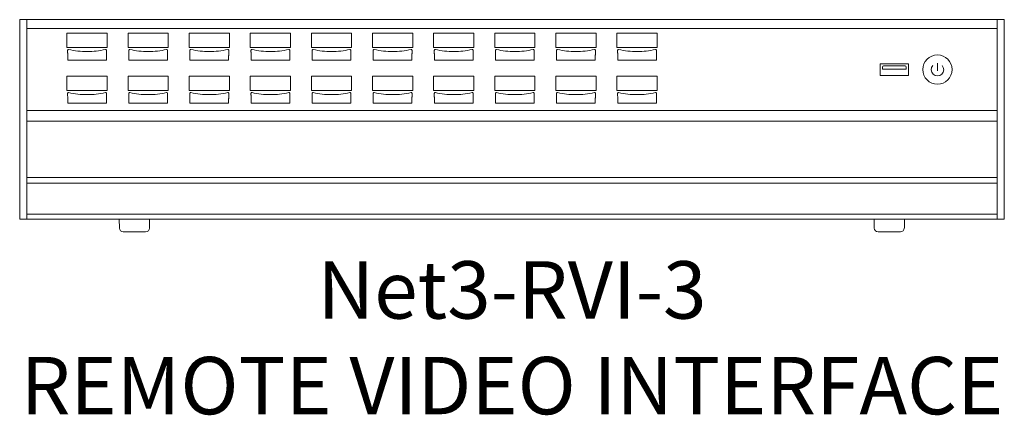
# Model space of a CAD drawing. Extents: x 0.9 to 18, y 0.1 to 7.
import ezdxf

# ---------------------------------------------------------------- set-up
doc = ezdxf.new("R2010")
doc.units = 0
doc.header["$MEASUREMENT"] = 0
doc.layers.get('0').update_dxf_attribs({"linetype": 'CONTINUOUS'})
doc.layers.add('TEXT', color=1, linetype='CONTINUOUS')
doc.styles.add('ARIAL', font='arial.ttf')

msp = doc.modelspace()

# ---------------------------------------------------------------- linework, layer by layer
at = {"linetype": 'Continuous', "lineweight": 15}
for p, q in [((18.006, 6.997), (0.881, 6.997)), ((0.881, 3.521), (0.881, 6.997)), ((1.006, 3.521), (1.006, 6.997)), ((17.881, 3.521), (17.881, 6.997)), ((18.006, 3.521), (18.006, 6.997)), ((17.881, 6.842), (1.006, 6.842)), ((1.703, 6.764), (2.403, 6.764)), ((1.703, 6.764), (1.703, 6.514)), ((2.403, 6.764), (2.403, 6.514)), ((2.765, 6.764), (3.465, 6.764)), ((2.765, 6.764), (2.765, 6.514)), ((3.465, 6.764), (3.465, 6.514)), ((3.828, 6.764), (4.528, 6.764)), ((3.828, 6.764), (3.828, 6.514)), ((4.528, 6.764), (4.528, 6.514)), ((4.891, 6.764), (5.591, 6.764)), ((4.891, 6.764), (4.891, 6.514)), ((5.591, 6.764), (5.591, 6.514)), ((5.954, 6.764), (6.654, 6.764)), ((5.954, 6.764), (5.954, 6.514)), ((6.654, 6.764), (6.654, 6.514)), ((7.017, 6.764), (7.717, 6.764)), ((7.017, 6.764), (7.017, 6.514)), ((7.717, 6.764), (7.717, 6.514)), ((8.08, 6.764), (8.78, 6.764)), ((8.08, 6.764), (8.08, 6.514)), ((8.78, 6.764), (8.78, 6.514)), ((9.143, 6.764), (9.843, 6.764)), ((9.143, 6.764), (9.143, 6.514)), ((9.843, 6.764), (9.843, 6.514)), ((10.206, 6.764), (10.906, 6.764)), ((10.206, 6.764), (10.206, 6.514)), ((10.906, 6.764), (10.906, 6.514)), ((11.268, 6.764), (11.968, 6.764)), ((11.268, 6.764), (11.268, 6.514)), ((11.968, 6.764), (11.968, 6.514)), ((1.703, 6.514), (2.403, 6.514)), ((2.765, 6.514), (3.465, 6.514)), ((3.828, 6.514), (4.528, 6.514)), ((4.891, 6.514), (5.591, 6.514)), ((5.954, 6.514), (6.654, 6.514)), ((7.017, 6.514), (7.717, 6.514)), ((8.08, 6.514), (8.78, 6.514)), ((9.143, 6.514), (9.843, 6.514)), ((10.206, 6.514), (10.906, 6.514)), ((11.268, 6.514), (11.968, 6.514)), ((1.716, 6.291), (1.716, 6.362)), ((2.389, 6.291), (2.389, 6.362)), ((2.779, 6.291), (2.779, 6.362)), ((3.452, 6.291), (3.452, 6.362)), ((3.842, 6.291), (3.842, 6.362)), ((4.515, 6.291), (4.515, 6.362)), ((4.905, 6.291), (4.905, 6.362)), ((5.577, 6.291), (5.578, 6.362)), ((5.968, 6.291), (5.968, 6.362)), ((6.64, 6.291), (6.64, 6.362)), ((7.031, 6.291), (7.031, 6.362)), ((7.703, 6.291), (7.703, 6.362)), ((8.094, 6.291), (8.093, 6.362)), ((8.766, 6.291), (8.766, 6.362)), ((9.157, 6.291), (9.156, 6.362)), ((9.829, 6.291), (9.829, 6.362)), ((10.219, 6.291), (10.219, 6.362)), ((10.892, 6.291), (10.892, 6.362)), ((11.282, 6.291), (11.282, 6.362)), ((11.955, 6.291), (11.955, 6.362)), ((1.731, 6.292), (2.374, 6.292)), ((2.794, 6.292), (3.437, 6.292)), ((3.857, 6.292), (4.5, 6.292)), ((4.92, 6.292), (5.562, 6.292)), ((5.983, 6.292), (6.625, 6.292)), ((7.046, 6.292), (7.688, 6.292)), ((8.109, 6.292), (8.751, 6.292)), ((9.172, 6.292), (9.814, 6.292)), ((10.234, 6.292), (10.877, 6.292)), ((11.297, 6.292), (11.94, 6.292)), ((15.845, 6.23), (15.845, 6.023)), ((16.341, 6.23), (15.845, 6.23)), ((16.336, 6.23), (15.85, 6.23)), ((15.887, 6.132), (15.887, 6.171)), ((15.906, 6.191), (16.28, 6.191)), ((16.3, 6.171), (16.3, 6.132)), ((16.341, 6.023), (16.341, 6.23)), ((16.843, 6.237), (16.843, 6.107)), ((1.703, 6.014), (2.403, 6.014)), ((1.703, 6.014), (1.703, 5.764)), ((2.403, 6.014), (2.403, 5.764)), ((2.765, 6.014), (3.465, 6.014)), ((2.765, 6.014), (2.765, 5.764)), ((3.465, 6.014), (3.465, 5.764)), ((3.828, 6.014), (4.528, 6.014)), ((3.828, 6.014), (3.828, 5.764)), ((4.528, 6.014), (4.528, 5.764)), ((4.891, 6.014), (5.591, 6.014)), ((4.891, 6.014), (4.891, 5.764)), ((5.591, 6.014), (5.591, 5.764)), ((5.954, 6.014), (6.654, 6.014)), ((5.954, 6.014), (5.954, 5.764)), ((6.654, 6.014), (6.654, 5.764)), ((7.017, 6.014), (7.717, 6.014)), ((7.017, 6.014), (7.017, 5.764)), ((7.717, 6.014), (7.717, 5.764)), ((8.08, 6.014), (8.78, 6.014)), ((8.08, 6.014), (8.08, 5.764)), ((8.78, 6.014), (8.78, 5.764)), ((9.143, 6.014), (9.843, 6.014)), ((9.143, 6.014), (9.143, 5.764)), ((9.843, 6.014), (9.843, 5.764)), ((10.206, 6.014), (10.906, 6.014)), ((10.206, 6.014), (10.206, 5.764)), ((10.906, 6.014), (10.906, 5.764)), ((11.268, 6.014), (11.968, 6.014)), ((11.268, 6.014), (11.268, 5.764)), ((11.968, 6.014), (11.968, 5.764)), ((15.845, 6.023), (16.341, 6.023)), ((16.3, 6.132), (15.887, 6.132)), ((1.703, 5.764), (2.403, 5.764)), ((2.765, 5.764), (3.465, 5.764)), ((3.828, 5.764), (4.528, 5.764)), ((4.891, 5.764), (5.591, 5.764)), ((5.954, 5.764), (6.654, 5.764)), ((7.017, 5.764), (7.717, 5.764)), ((8.08, 5.764), (8.78, 5.764)), ((9.143, 5.764), (9.843, 5.764)), ((10.206, 5.764), (10.906, 5.764)), ((11.268, 5.764), (11.968, 5.764)), ((1.716, 5.541), (1.716, 5.612)), ((1.731, 5.542), (2.374, 5.542)), ((2.389, 5.541), (2.389, 5.612)), ((2.779, 5.541), (2.779, 5.612)), ((2.794, 5.542), (3.437, 5.542)), ((3.452, 5.541), (3.452, 5.612)), ((3.842, 5.541), (3.842, 5.612)), ((3.857, 5.542), (4.5, 5.542)), ((4.515, 5.541), (4.515, 5.612)), ((4.905, 5.541), (4.905, 5.612)), ((4.92, 5.542), (5.562, 5.542)), ((5.577, 5.541), (5.578, 5.612)), ((5.968, 5.541), (5.968, 5.612)), ((5.983, 5.542), (6.625, 5.542)), ((6.64, 5.541), (6.64, 5.612)), ((7.031, 5.541), (7.031, 5.612)), ((7.046, 5.542), (7.688, 5.542)), ((7.703, 5.541), (7.703, 5.612)), ((8.094, 5.541), (8.093, 5.612)), ((8.109, 5.542), (8.751, 5.542)), ((8.766, 5.541), (8.766, 5.612)), ((9.157, 5.541), (9.156, 5.612)), ((9.172, 5.542), (9.814, 5.542)), ((9.829, 5.541), (9.829, 5.612)), ((10.219, 5.541), (10.219, 5.612)), ((10.234, 5.542), (10.877, 5.542)), ((10.892, 5.541), (10.892, 5.612)), ((11.282, 5.541), (11.282, 5.612)), ((11.297, 5.542), (11.94, 5.542)), ((11.955, 5.541), (11.955, 5.612)), ((17.881, 5.417), (1.006, 5.417)), ((1.006, 5.227), (17.881, 5.227)), ((1.006, 4.249), (17.881, 4.249)), ((17.881, 4.147), (1.006, 4.147)), ((1.006, 3.611), (17.881, 3.611)), ((0.881, 3.521), (18.006, 3.521)), ((2.613, 3.521), (2.616, 3.367)), ((3.138, 3.367), (3.141, 3.521)), ((15.742, 3.521), (15.744, 3.367)), ((16.267, 3.367), (16.269, 3.521)), ((2.683, 3.301), (3.071, 3.301)), ((15.811, 3.301), (16.199, 3.301))]:
    msp.add_line(p, q, dxfattribs=at)
msp.add_circle((16.843, 6.127), 0.255, dxfattribs=at)
for centre, radius, start, end in [((1.729, 6.461), 0.015, 77.8317, 179.9527), ((2.376, 6.461), 0.015, 0.0473, 102.1683), ((2.792, 6.461), 0.015, 77.8317, 179.9527), ((3.439, 6.461), 0.015, 0.0473, 102.1683), ((3.855, 6.461), 0.015, 77.8317, 179.9527), ((4.502, 6.461), 0.015, 0.0473, 102.1683), ((4.918, 6.461), 0.015, 77.8317, 179.9527), ((5.565, 6.461), 0.015, 0.0473, 102.1683), ((5.981, 6.461), 0.015, 77.8317, 179.9527), ((6.627, 6.461), 0.015, 0.0473, 102.1683), ((7.044, 6.461), 0.015, 77.8317, 179.9527), ((7.69, 6.461), 0.015, 0.0473, 102.1683), ((8.106, 6.461), 0.015, 77.8317, 179.9527), ((8.753, 6.461), 0.015, 0.0473, 102.1683), ((9.169, 6.461), 0.015, 77.8317, 179.9527), ((9.816, 6.461), 0.015, 0.0473, 102.1683), ((10.232, 6.461), 0.015, 77.8317, 179.9527), ((10.879, 6.461), 0.015, 0.0473, 102.1683), ((11.295, 6.461), 0.015, 77.8317, 179.9527), ((11.942, 6.461), 0.015, 0.0473, 102.1683), ((1.728, 6.245), 0.0477, 85.9102, 104.058), ((2.377, 6.245), 0.0477, 75.942, 94.0898), ((2.791, 6.245), 0.0477, 85.9102, 104.058), ((3.44, 6.245), 0.0477, 75.942, 94.0898), ((3.854, 6.245), 0.0477, 85.9102, 104.058), ((4.503, 6.245), 0.0477, 75.942, 94.0898), ((4.917, 6.245), 0.0477, 85.9102, 104.058), ((5.566, 6.245), 0.0477, 75.942, 94.0898), ((5.98, 6.245), 0.0477, 85.9102, 104.058), ((6.629, 6.245), 0.0477, 75.942, 94.0898), ((7.042, 6.245), 0.0477, 85.9102, 104.058), ((7.692, 6.245), 0.0477, 75.942, 94.0898), ((8.105, 6.245), 0.0477, 85.9102, 104.058), ((8.754, 6.245), 0.0477, 75.942, 94.0898), ((9.168, 6.245), 0.0477, 85.9102, 104.058), ((9.817, 6.245), 0.0477, 75.942, 94.0898), ((10.231, 6.245), 0.0477, 85.9102, 104.058), ((10.88, 6.245), 0.0477, 75.942, 94.0898), ((11.294, 6.245), 0.0477, 85.9102, 104.058), ((11.943, 6.245), 0.0477, 75.942, 94.0898), ((15.906, 6.171), 0.0197, 90, 180), ((16.28, 6.171), 0.0197, 0, 90), ((16.843, 6.127), 0.108, 137.8913, 42.1087), ((1.729, 5.711), 0.015, 77.8317, 179.9527), ((2.376, 5.711), 0.015, 0.0473, 102.1683), ((2.792, 5.711), 0.015, 77.8317, 179.9527), ((3.439, 5.711), 0.015, 0.0473, 102.1683), ((3.855, 5.711), 0.015, 77.8317, 179.9527), ((4.502, 5.711), 0.015, 0.0473, 102.1683), ((4.918, 5.711), 0.015, 77.8317, 179.9527), ((5.565, 5.711), 0.015, 0.0473, 102.1683), ((5.981, 5.711), 0.015, 77.8317, 179.9527), ((6.627, 5.711), 0.015, 0.0473, 102.1683), ((7.044, 5.711), 0.015, 77.8317, 179.9527), ((7.69, 5.711), 0.015, 0.0473, 102.1683), ((8.106, 5.711), 0.015, 77.8317, 179.9527), ((8.753, 5.711), 0.015, 0.0473, 102.1683), ((9.169, 5.711), 0.015, 77.8317, 179.9527), ((9.816, 5.711), 0.015, 0.0473, 102.1683), ((10.232, 5.711), 0.015, 77.8317, 179.9527), ((10.879, 5.711), 0.015, 0.0473, 102.1683), ((11.295, 5.711), 0.015, 77.8317, 179.9527), ((11.942, 5.711), 0.015, 0.0473, 102.1683), ((1.728, 5.495), 0.0477, 85.9102, 104.058), ((2.377, 5.495), 0.0477, 75.942, 94.0898), ((2.791, 5.495), 0.0477, 85.9102, 104.058), ((3.44, 5.495), 0.0477, 75.942, 94.0898), ((3.854, 5.495), 0.0477, 85.9102, 104.058), ((4.503, 5.495), 0.0477, 75.942, 94.0898), ((4.917, 5.495), 0.0477, 85.9102, 104.058), ((5.566, 5.495), 0.0477, 75.942, 94.0898), ((5.98, 5.495), 0.0477, 85.9102, 104.058), ((6.629, 5.495), 0.0477, 75.942, 94.0898), ((7.042, 5.495), 0.0477, 85.9102, 104.058), ((7.692, 5.495), 0.0477, 75.942, 94.0898), ((8.105, 5.495), 0.0477, 85.9102, 104.058), ((8.754, 5.495), 0.0477, 75.942, 94.0898), ((9.168, 5.495), 0.0477, 85.9102, 104.058), ((9.817, 5.495), 0.0477, 75.942, 94.0898), ((10.231, 5.495), 0.0477, 85.9102, 104.058), ((10.88, 5.495), 0.0477, 75.942, 94.0898), ((11.294, 5.495), 0.0477, 85.9102, 104.058), ((11.943, 5.495), 0.0477, 75.942, 94.0898), ((2.683, 3.368), 0.0672, 181, 270), ((3.071, 3.368), 0.0672, 270, 359), ((15.811, 3.368), 0.0672, 181, 270), ((16.199, 3.368), 0.0672, 270, 359)]:
    msp.add_arc(centre, radius, start, end, dxfattribs=at)
for points in [[(1.716, 6.362), (1.714, 6.461)], [(2.389, 6.362), (2.391, 6.461)], [(2.779, 6.362), (2.777, 6.461)], [(3.452, 6.362), (3.454, 6.461)], [(3.842, 6.362), (3.84, 6.461)], [(4.515, 6.362), (4.517, 6.461)], [(4.905, 6.362), (4.903, 6.461)], [(5.578, 6.362), (5.58, 6.461)], [(5.968, 6.362), (5.966, 6.461)], [(6.64, 6.362), (6.642, 6.461)], [(7.031, 6.362), (7.029, 6.461)], [(7.703, 6.362), (7.705, 6.461)], [(8.093, 6.362), (8.091, 6.461)], [(8.766, 6.362), (8.768, 6.461)], [(9.156, 6.362), (9.154, 6.461)], [(9.829, 6.362), (9.831, 6.461)], [(10.219, 6.362), (10.217, 6.461)], [(10.892, 6.362), (10.894, 6.461)], [(11.282, 6.362), (11.28, 6.461)], [(11.955, 6.362), (11.957, 6.461)], [(1.716, 5.612), (1.714, 5.711)], [(2.389, 5.612), (2.391, 5.711)], [(2.779, 5.612), (2.777, 5.711)], [(3.452, 5.612), (3.454, 5.711)], [(3.842, 5.612), (3.84, 5.711)], [(4.515, 5.612), (4.517, 5.711)], [(4.905, 5.612), (4.903, 5.711)], [(5.578, 5.612), (5.58, 5.711)], [(5.968, 5.612), (5.966, 5.711)], [(6.64, 5.612), (6.642, 5.711)], [(7.031, 5.612), (7.029, 5.711)], [(7.703, 5.612), (7.705, 5.711)], [(8.093, 5.612), (8.091, 5.711)], [(8.766, 5.612), (8.768, 5.711)], [(9.156, 5.612), (9.154, 5.711)], [(9.829, 5.612), (9.831, 5.711)], [(10.219, 5.612), (10.217, 5.711)], [(10.892, 5.612), (10.894, 5.711)], [(11.282, 5.612), (11.28, 5.711)], [(11.955, 5.612), (11.957, 5.711)]]:
    msp.add_open_spline(points, degree=1, dxfattribs=at)
for points in [[(1.732, 6.476), (1.785, 6.466), (1.891, 6.446), (2.053, 6.439), (2.214, 6.446), (2.32, 6.466), (2.373, 6.476)], [(2.795, 6.476), (2.848, 6.466), (2.954, 6.446), (3.115, 6.439), (3.277, 6.446), (3.383, 6.466), (3.436, 6.476)], [(3.858, 6.476), (3.911, 6.466), (4.017, 6.446), (4.178, 6.439), (4.34, 6.446), (4.445, 6.466), (4.499, 6.476)], [(4.921, 6.476), (4.974, 6.466), (5.08, 6.446), (5.241, 6.439), (5.403, 6.446), (5.508, 6.466), (5.561, 6.476)], [(5.984, 6.476), (6.037, 6.466), (6.143, 6.446), (6.304, 6.439), (6.466, 6.446), (6.571, 6.466), (6.624, 6.476)], [(7.047, 6.476), (7.099, 6.466), (7.206, 6.446), (7.367, 6.439), (7.529, 6.446), (7.634, 6.466), (7.687, 6.476)], [(8.11, 6.476), (8.162, 6.466), (8.268, 6.446), (8.43, 6.439), (8.591, 6.446), (8.697, 6.466), (8.75, 6.476)], [(9.173, 6.476), (9.225, 6.466), (9.331, 6.446), (9.493, 6.439), (9.654, 6.446), (9.76, 6.466), (9.813, 6.476)], [(10.235, 6.476), (10.288, 6.466), (10.394, 6.446), (10.555, 6.439), (10.717, 6.446), (10.823, 6.466), (10.876, 6.476)], [(11.298, 6.476), (11.351, 6.466), (11.457, 6.446), (11.618, 6.439), (11.78, 6.446), (11.886, 6.466), (11.939, 6.476)], [(1.732, 5.726), (1.785, 5.716), (1.891, 5.696), (2.053, 5.689), (2.214, 5.696), (2.32, 5.716), (2.373, 5.726)], [(2.795, 5.726), (2.848, 5.716), (2.954, 5.696), (3.115, 5.689), (3.277, 5.696), (3.383, 5.716), (3.436, 5.726)], [(3.858, 5.726), (3.911, 5.716), (4.017, 5.696), (4.178, 5.689), (4.34, 5.696), (4.445, 5.716), (4.499, 5.726)], [(4.921, 5.726), (4.974, 5.716), (5.08, 5.696), (5.241, 5.689), (5.403, 5.696), (5.508, 5.716), (5.561, 5.726)], [(5.984, 5.726), (6.037, 5.716), (6.143, 5.696), (6.304, 5.689), (6.466, 5.696), (6.571, 5.716), (6.624, 5.726)], [(7.047, 5.726), (7.099, 5.716), (7.206, 5.696), (7.367, 5.689), (7.529, 5.696), (7.634, 5.716), (7.687, 5.726)], [(8.11, 5.726), (8.162, 5.716), (8.268, 5.696), (8.43, 5.689), (8.591, 5.696), (8.697, 5.716), (8.75, 5.726)], [(9.173, 5.726), (9.225, 5.716), (9.331, 5.696), (9.493, 5.689), (9.654, 5.696), (9.76, 5.716), (9.813, 5.726)], [(10.235, 5.726), (10.288, 5.716), (10.394, 5.696), (10.555, 5.689), (10.717, 5.696), (10.823, 5.716), (10.876, 5.726)], [(11.298, 5.726), (11.351, 5.716), (11.457, 5.696), (11.618, 5.689), (11.78, 5.696), (11.886, 5.716), (11.939, 5.726)]]:
    msp.add_open_spline(points, degree=3, knots=[0, 0, 0, 0, 0.249114, 0.501179, 0.749136, 1, 1, 1, 1], dxfattribs=at)

# ---------------------------------------------------------------- texts
at = {"layer": 'TEXT', "insert": (9.443, 2.79), "char_height": 1, "attachment_point": 2, "style": 'ARIAL'}
msp.add_mtext('Net3-RVI-3\\PREMOTE VIDEO INTERFACE', dxfattribs=at)

doc.saveas('drawing.dxf')
